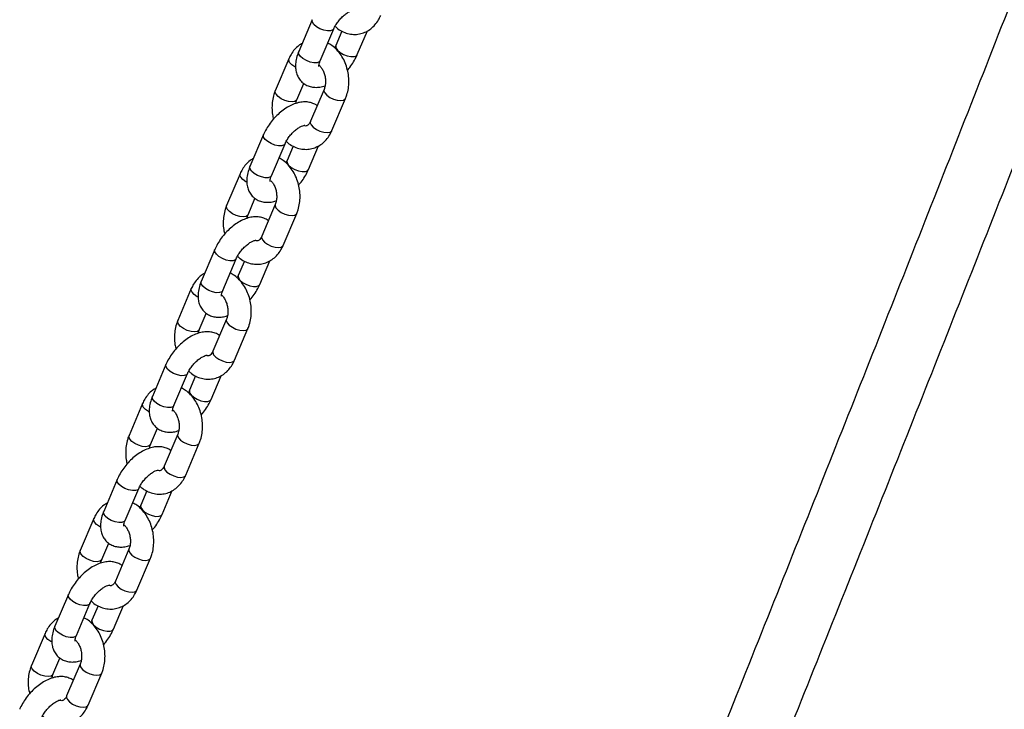
# Model space of a CAD drawing. Units: millimetres. Extents: x 0 to 42, y 0 to 29.8.
# Drawn here: x 5.9 to 6.4, y 11.4 to 11.7 of the extents above; entities that cross this region are included whole.
import ezdxf

# ---------------------------------------------------------------- set-up
doc = ezdxf.new("R2010")
doc.units = ezdxf.units.MM

msp = doc.modelspace()

# ---------------------------------------------------------------- linework, layer by layer
at = {"color": 7, "linetype": 'Continuous', "lineweight": 25}
for p, q in [((6.06385, 11.71999), (6.05689, 11.7036)), ((6.06794, 11.69891), (6.0749, 11.7153)), ((6.07906, 11.71411), (6.07594, 11.70676)), ((6.08699, 11.70207), (6.09215, 11.71424)), ((6.05182, 11.69992), (6.04486, 11.68352)), ((6.0559, 11.67883), (6.05947, 11.68724)), ((6.06988, 11.6842), (6.06292, 11.66781)), ((6.07396, 11.66312), (6.08092, 11.67951)), ((6.0388, 11.66097), (6.03184, 11.64457)), ((6.04288, 11.63988), (6.04984, 11.65628)), ((6.054, 11.65508), (6.05088, 11.64773)), ((6.06193, 11.64304), (6.0671, 11.65521)), ((6.02676, 11.64089), (6.0198, 11.6245)), ((6.03085, 11.61981), (6.03441, 11.62821)), ((6.04482, 11.62517), (6.03786, 11.60878)), ((6.04891, 11.60409), (6.05587, 11.62049)), ((6.01374, 11.60194), (6.00678, 11.58554)), ((6.01782, 11.58085), (6.02478, 11.59725)), ((6.02895, 11.59605), (6.02583, 11.5887)), ((6.03687, 11.58402), (6.04204, 11.59619)), ((6.0017, 11.58187), (5.99474, 11.56547)), ((6.00579, 11.56078), (6.00936, 11.56918)), ((6.01977, 11.56615), (6.01281, 11.54975)), ((6.02385, 11.54506), (6.03081, 11.56146)), ((5.98868, 11.54291), (5.98172, 11.52652)), ((5.99277, 11.52183), (5.99973, 11.53822)), ((6.00389, 11.53702), (6.00077, 11.52968)), ((6.01182, 11.52499), (6.01698, 11.53716)), ((5.97665, 11.52284), (5.96969, 11.50644)), ((5.98073, 11.50175), (5.9843, 11.51015)), ((5.99471, 11.50712), (5.98775, 11.49072)), ((5.9988, 11.48604), (6.00576, 11.50243)), ((5.96363, 11.48388), (5.95667, 11.46749)), ((5.96771, 11.4628), (5.97467, 11.4792)), ((5.97883, 11.478), (5.97571, 11.47065)), ((5.98676, 11.46596), (5.99193, 11.47813)), ((5.95159, 11.46381), (5.94463, 11.44742)), ((5.95568, 11.44273), (5.95924, 11.45113)), ((5.96965, 11.44809), (5.96269, 11.4317)), ((5.97374, 11.42701), (5.9807, 11.4434)), ((5.93857, 11.42486), (5.93161, 11.40846)), ((5.94266, 11.40377), (5.94962, 11.42017)), ((5.95378, 11.41897), (5.95066, 11.41162)), ((5.9617, 11.40693), (5.96687, 11.41911)), ((5.92653, 11.40478), (5.91957, 11.38839)), ((5.93062, 11.3837), (5.93419, 11.3921)), ((5.9446, 11.38907), (5.93764, 11.37267)), ((5.94868, 11.36798), (5.95564, 11.38438))]:
    msp.add_line(p, q, dxfattribs=at)
at = {"color": 8, "linetype": 'Continuous', "lineweight": 25, "flags": 128}
for points in [[(6.07489, 11.7153), (6.07441, 11.71472), (6.07324, 11.71428), (6.07162, 11.71425), (6.06972, 11.71463), (6.06777, 11.71538), (6.06603, 11.7164), (6.06468, 11.71757), (6.0639, 11.71875), (6.06379, 11.71979), (6.06385, 11.71999)], [(6.07594, 11.70677), (6.07587, 11.70656), (6.07599, 11.70551), (6.07677, 11.70433), (6.07811, 11.70316), (6.07986, 11.70214), (6.0818, 11.7014), (6.0837, 11.70102), (6.08533, 11.70105), (6.0865, 11.70148), (6.08698, 11.70207)], [(6.06794, 11.69891), (6.06745, 11.69832), (6.06628, 11.69788), (6.06466, 11.69786), (6.06276, 11.69824), (6.06081, 11.69898), (6.05907, 11.7), (6.05772, 11.70117), (6.05694, 11.70235), (6.05683, 11.7034), (6.05689, 11.7036)], [(6.05525, 11.69555), (6.05483, 11.69579), (6.05326, 11.6969), (6.05218, 11.69809), (6.05172, 11.69922), (6.05182, 11.69992)], [(6.05591, 11.67886), (6.05577, 11.6786), (6.0549, 11.67798), (6.05348, 11.67774), (6.05169, 11.67792), (6.04974, 11.6785), (6.04787, 11.67939), (6.0463, 11.6805), (6.04522, 11.68169), (6.04476, 11.68283), (6.04486, 11.68352)], [(6.06987, 11.68418), (6.06979, 11.6835), (6.07024, 11.68237), (6.07132, 11.68118), (6.07289, 11.68007), (6.07476, 11.67917), (6.07671, 11.6786), (6.0785, 11.67842), (6.07992, 11.67866), (6.08079, 11.67928), (6.08092, 11.67951)], [(6.06292, 11.66781), (6.06283, 11.66711), (6.06328, 11.66598), (6.06436, 11.66478), (6.06593, 11.66367), (6.0678, 11.66278), (6.06975, 11.66221), (6.07154, 11.66203), (6.07296, 11.66226), (6.07383, 11.66288), (6.07396, 11.66312)], [(6.04984, 11.65627), (6.04935, 11.65569), (6.04819, 11.65525), (6.04656, 11.65523), (6.04466, 11.65561), (6.04272, 11.65635), (6.04097, 11.65737), (6.03963, 11.65854), (6.03885, 11.65972), (6.03873, 11.66077), (6.03879, 11.66097)], [(6.05089, 11.64774), (6.05082, 11.64753), (6.05094, 11.64648), (6.05171, 11.64531), (6.05306, 11.64414), (6.05481, 11.64312), (6.05675, 11.64237), (6.05865, 11.64199), (6.06028, 11.64202), (6.06144, 11.64245), (6.06193, 11.64304)], [(6.0302, 11.63652), (6.02977, 11.63676), (6.0282, 11.63787), (6.02712, 11.63906), (6.02667, 11.64019), (6.02676, 11.64089)], [(6.04288, 11.63988), (6.04239, 11.63929), (6.04123, 11.63886), (6.0396, 11.63883), (6.0377, 11.63921), (6.03576, 11.63995), (6.03401, 11.64097), (6.03267, 11.64214), (6.03189, 11.64332), (6.03177, 11.64437), (6.03184, 11.64457)], [(6.03085, 11.61983), (6.03072, 11.61957), (6.02984, 11.61895), (6.02843, 11.61872), (6.02663, 11.6189), (6.02468, 11.61947), (6.02281, 11.62036), (6.02124, 11.62147), (6.02016, 11.62267), (6.01971, 11.6238), (6.0198, 11.6245)], [(6.04481, 11.62516), (6.04473, 11.62448), (6.04519, 11.62335), (6.04626, 11.62215), (6.04783, 11.62104), (6.04971, 11.62015), (6.05166, 11.61957), (6.05345, 11.6194), (6.05487, 11.61963), (6.05574, 11.62025), (6.05587, 11.62048)], [(6.03786, 11.60878), (6.03777, 11.60808), (6.03823, 11.60695), (6.0393, 11.60576), (6.04087, 11.60465), (6.04275, 11.60375), (6.0447, 11.60318), (6.04649, 11.603), (6.04791, 11.60323), (6.04878, 11.60386), (6.04891, 11.60409)], [(6.02478, 11.59724), (6.02429, 11.59666), (6.02313, 11.59623), (6.0215, 11.5962), (6.0196, 11.59658), (6.01766, 11.59732), (6.01591, 11.59834), (6.01457, 11.59951), (6.01379, 11.60069), (6.01367, 11.60174), (6.01374, 11.60194)], [(6.01782, 11.58085), (6.01733, 11.58027), (6.01617, 11.57983), (6.01454, 11.5798), (6.01264, 11.58018), (6.0107, 11.58093), (6.00895, 11.58195), (6.00761, 11.58312), (6.00683, 11.5843), (6.00671, 11.58534), (6.00678, 11.58554)], [(6.02583, 11.58871), (6.02576, 11.58851), (6.02588, 11.58746), (6.02666, 11.58628), (6.028, 11.58511), (6.02975, 11.58409), (6.03169, 11.58334), (6.03359, 11.58296), (6.03522, 11.58299), (6.03638, 11.58343), (6.03687, 11.58402)], [(6.00514, 11.5775), (6.00471, 11.57773), (6.00314, 11.57884), (6.00207, 11.58004), (6.00161, 11.58117), (6.0017, 11.58186)], [(6.0058, 11.5608), (6.00566, 11.56055), (6.00479, 11.55993), (6.00337, 11.55969), (6.00158, 11.55987), (5.99963, 11.56044), (5.99775, 11.56134), (5.99618, 11.56245), (5.99511, 11.56364), (5.99465, 11.56477), (5.99474, 11.56547)], [(6.01976, 11.56613), (6.01967, 11.56545), (6.02013, 11.56432), (6.02121, 11.56313), (6.02278, 11.56201), (6.02465, 11.56112), (6.0266, 11.56055), (6.02839, 11.56037), (6.02981, 11.5606), (6.03068, 11.56122), (6.03081, 11.56146)], [(6.01281, 11.54975), (6.01271, 11.54905), (6.01317, 11.54792), (6.01425, 11.54673), (6.01582, 11.54562), (6.01769, 11.54472), (6.01964, 11.54415), (6.02143, 11.54397), (6.02285, 11.54421), (6.02372, 11.54483), (6.02385, 11.54506)], [(5.99973, 11.53821), (5.99924, 11.53763), (5.99808, 11.5372), (5.99645, 11.53717), (5.99455, 11.53755), (5.99261, 11.5383), (5.99086, 11.53932), (5.98951, 11.54049), (5.98874, 11.54166), (5.98862, 11.54271), (5.98868, 11.54291)], [(6.00077, 11.52969), (6.0007, 11.52948), (6.00082, 11.52843), (6.0016, 11.52725), (6.00295, 11.52608), (6.00469, 11.52506), (6.00663, 11.52432), (6.00853, 11.52394), (6.01016, 11.52397), (6.01133, 11.5244), (6.01182, 11.52499)], [(5.99277, 11.52183), (5.99228, 11.52124), (5.99112, 11.5208), (5.98949, 11.52077), (5.98759, 11.52116), (5.98565, 11.5219), (5.9839, 11.52292), (5.98255, 11.52409), (5.98178, 11.52527), (5.98166, 11.52632), (5.98172, 11.52652)], [(5.98008, 11.51847), (5.97966, 11.51871), (5.97809, 11.51982), (5.97701, 11.52101), (5.97656, 11.52214), (5.97665, 11.52284)], [(5.98074, 11.50177), (5.9806, 11.50152), (5.97973, 11.5009), (5.97831, 11.50066), (5.97652, 11.50084), (5.97457, 11.50141), (5.9727, 11.50231), (5.97113, 11.50342), (5.97005, 11.50461), (5.9696, 11.50574), (5.96969, 11.50644)], [(5.9947, 11.5071), (5.99462, 11.50642), (5.99507, 11.50529), (5.99615, 11.5041), (5.99772, 11.50299), (5.99959, 11.50209), (6.00154, 11.50152), (6.00334, 11.50134), (6.00475, 11.50158), (6.00563, 11.5022), (6.00576, 11.50243)], [(5.98775, 11.49072), (5.98766, 11.49003), (5.98811, 11.48889), (5.98919, 11.4877), (5.99076, 11.48659), (5.99263, 11.4857), (5.99458, 11.48512), (5.99638, 11.48494), (5.99779, 11.48518), (5.99867, 11.4858), (5.9988, 11.48604)], [(5.97467, 11.47919), (5.97418, 11.47861), (5.97302, 11.47817), (5.97139, 11.47814), (5.96949, 11.47852), (5.96755, 11.47927), (5.9658, 11.48029), (5.96446, 11.48146), (5.96368, 11.48264), (5.96356, 11.48369), (5.96363, 11.48388)], [(5.97572, 11.47066), (5.97565, 11.47045), (5.97577, 11.4694), (5.97655, 11.46822), (5.97789, 11.46705), (5.97964, 11.46604), (5.98158, 11.46529), (5.98348, 11.46491), (5.98511, 11.46494), (5.98627, 11.46537), (5.98676, 11.46596)], [(5.95503, 11.45944), (5.9546, 11.45968), (5.95303, 11.46079), (5.95195, 11.46198), (5.9515, 11.46311), (5.95159, 11.46381)], [(5.96771, 11.4628), (5.96722, 11.46221), (5.96606, 11.46178), (5.96443, 11.46175), (5.96253, 11.46213), (5.96059, 11.46287), (5.95884, 11.46389), (5.9575, 11.46506), (5.95672, 11.46624), (5.9566, 11.46729), (5.95667, 11.46749)], [(5.95569, 11.44275), (5.95555, 11.44249), (5.95467, 11.44187), (5.95326, 11.44164), (5.95147, 11.44181), (5.94952, 11.44239), (5.94764, 11.44328), (5.94607, 11.44439), (5.94499, 11.44559), (5.94454, 11.44672), (5.94463, 11.44741)], [(5.96965, 11.44807), (5.96956, 11.44739), (5.97002, 11.44626), (5.97109, 11.44507), (5.97266, 11.44396), (5.97454, 11.44306), (5.97649, 11.44249), (5.97828, 11.44231), (5.9797, 11.44255), (5.98057, 11.44317), (5.9807, 11.4434)], [(5.96269, 11.4317), (5.9626, 11.431), (5.96306, 11.42987), (5.96413, 11.42867), (5.9657, 11.42756), (5.96758, 11.42667), (5.96953, 11.4261), (5.97132, 11.42592), (5.97274, 11.42615), (5.97361, 11.42677), (5.97374, 11.42701)], [(5.94961, 11.42016), (5.94913, 11.41958), (5.94796, 11.41915), (5.94633, 11.41912), (5.94443, 11.4195), (5.94249, 11.42024), (5.94075, 11.42126), (5.9394, 11.42243), (5.93862, 11.42361), (5.9385, 11.42466), (5.93857, 11.42486)], [(5.94266, 11.40377), (5.94217, 11.40318), (5.941, 11.40275), (5.93937, 11.40272), (5.93747, 11.4031), (5.93553, 11.40385), (5.93379, 11.40486), (5.93244, 11.40603), (5.93166, 11.40721), (5.93154, 11.40826), (5.93161, 11.40846)], [(5.95066, 11.41163), (5.95059, 11.41142), (5.95071, 11.41038), (5.95149, 11.4092), (5.95283, 11.40803), (5.95458, 11.40701), (5.95652, 11.40626), (5.95842, 11.40588), (5.96005, 11.40591), (5.96121, 11.40635), (5.9617, 11.40693)], [(5.92997, 11.40041), (5.92955, 11.40065), (5.92798, 11.40176), (5.9269, 11.40296), (5.92644, 11.40409), (5.92653, 11.40478)], [(5.93063, 11.38372), (5.93049, 11.38347), (5.92962, 11.38284), (5.9282, 11.38261), (5.92641, 11.38279), (5.92446, 11.38336), (5.92259, 11.38425), (5.92102, 11.38537), (5.91994, 11.38656), (5.91948, 11.38769), (5.91957, 11.38839)], [(5.94459, 11.38905), (5.94451, 11.38837), (5.94496, 11.38724), (5.94604, 11.38604), (5.94761, 11.38493), (5.94948, 11.38404), (5.95143, 11.38347), (5.95322, 11.38329), (5.95464, 11.38352), (5.95551, 11.38414), (5.95564, 11.38438)], [(5.93764, 11.37267), (5.93755, 11.37197), (5.938, 11.37084), (5.93908, 11.36965), (5.94065, 11.36854), (5.94252, 11.36764), (5.94447, 11.36707), (5.94626, 11.36689), (5.94768, 11.36713), (5.94855, 11.36775), (5.94868, 11.36798)]]:
    msp.add_lwpolyline(points, dxfattribs=at)
at = {"color": 7, "linetype": 'Continuous', "lineweight": 25}
for points, knots in [([(6.48269, 11.8825), (6.47618, 11.86569), (6.45316, 11.80631), (6.41322, 11.70433), (6.36288, 11.57655), (6.3121, 11.44874), (6.26092, 11.32089), (6.20934, 11.19302), (6.15734, 11.06512), (6.11539, 10.96258), (6.09066, 10.90267), (6.08354, 10.88541)], [0, 0, 0, 0, 0.05064, 0.178849, 0.307059, 0.435268, 0.563478, 0.691688, 0.819898, 0.948107, 1, 1, 1, 1]), ([(6.11304, 10.87297), (6.11547, 10.87885), (6.13551, 10.9274), (6.17291, 11.01861), (6.22505, 11.14659), (6.27677, 11.27454), (6.32809, 11.40246), (6.379, 11.53035), (6.42949, 11.65821), (6.47402, 11.77173), (6.50154, 11.84262), (6.51252, 11.87091)], [0, 0, 0, 0, 0.017661, 0.145833, 0.274005, 0.402178, 0.53035, 0.658523, 0.786696, 0.914868, 1, 1, 1, 1]), ([(6.0749, 11.7153), (6.07503, 11.7156), (6.07542, 11.71647), (6.07636, 11.71805), (6.07776, 11.7199), (6.07939, 11.72162), (6.08111, 11.72304), (6.08275, 11.72407), (6.08408, 11.72466), (6.08494, 11.72482), (6.08497, 11.72482), (6.08499, 11.72481)], [0, 0, 0, 0, 0.063068, 0.183808, 0.307659, 0.433405, 0.558567, 0.680653, 0.798107, 0.911057, 1, 1, 1, 1]), ([(6.07553, 11.71656), (6.07598, 11.71614), (6.07726, 11.71495), (6.07972, 11.71361), (6.08274, 11.71261), (6.0858, 11.71233), (6.08875, 11.71272), (6.09151, 11.71372), (6.09399, 11.71527), (6.09614, 11.71733), (6.09784, 11.71964), (6.09865, 11.72137), (6.09902, 11.72214)], [0, 0, 0, 0, 0.062844, 0.176946, 0.288331, 0.396168, 0.500816, 0.603543, 0.705596, 0.808564, 0.913688, 1, 1, 1, 1]), ([(6.05868, 11.70782), (6.05808, 11.70747), (6.05663, 11.70664), (6.0547, 11.70473), (6.05299, 11.70242), (6.05218, 11.7007), (6.05182, 11.69992)], [0, 0, 0, 0, 0.200053, 0.479835, 0.765476, 1, 1, 1, 1]), ([(6.08092, 11.67951), (6.08117, 11.68013), (6.08181, 11.68179), (6.08246, 11.68471), (6.08272, 11.68823), (6.08246, 11.69181), (6.0817, 11.69535), (6.08044, 11.69872), (6.07871, 11.70183), (6.07653, 11.70455), (6.07421, 11.70667), (6.0725, 11.70757), (6.07178, 11.70796)], [0, 0, 0, 0, 0.06243, 0.167625, 0.273402, 0.379719, 0.486466, 0.593772, 0.701784, 0.810526, 0.919367, 1, 1, 1, 1]), ([(6.07594, 11.70676), (6.07581, 11.70646), (6.07564, 11.70606), (6.07538, 11.70562), (6.07531, 11.7055)], [0, 0, 0, 0, 0.7288774, 1, 1, 1, 1]), ([(6.05689, 11.7036), (6.05667, 11.70303), (6.05602, 11.7014), (6.05537, 11.69879), (6.05515, 11.69589), (6.05547, 11.69327), (6.05629, 11.69092), (6.05762, 11.68882), (6.05944, 11.6871), (6.06165, 11.68592), (6.06402, 11.68529), (6.06651, 11.6852), (6.06865, 11.68546), (6.06995, 11.68592), (6.07039, 11.68607)], [0, 0, 0, 0, 0.057125, 0.165716, 0.263291, 0.354024, 0.439164, 0.521215, 0.609905, 0.694592, 0.777783, 0.863097, 0.953746, 1, 1, 1, 1]), ([(6.08188, 11.69412), (6.0821, 11.69436), (6.08313, 11.69546), (6.08468, 11.69768), (6.08612, 11.70012), (6.08678, 11.7016), (6.08699, 11.70207)], [0, 0, 0, 0, 0.102258, 0.465457, 0.831886, 1, 1, 1, 1]), ([(6.06724, 11.69603), (6.06724, 11.69602), (6.06726, 11.69595), (6.06722, 11.69643), (6.06739, 11.69745), (6.06775, 11.69842), (6.06794, 11.69891)], [0, 0, 0, 0, 0.100246, 0.400791, 0.69834, 1, 1, 1, 1]), ([(6.06758, 11.69641), (6.06795, 11.69601), (6.06868, 11.6952), (6.06965, 11.69339), (6.07033, 11.69132), (6.07067, 11.6891), (6.07062, 11.68694), (6.0703, 11.68528), (6.06999, 11.68448), (6.06988, 11.6842)], [0, 0, 0, 0, 0.153596, 0.306204, 0.459299, 0.613146, 0.766757, 0.918732, 1, 1, 1, 1]), ([(6.04486, 11.68352), (6.04462, 11.68291), (6.04397, 11.68124), (6.04332, 11.67832), (6.04307, 11.67481), (6.04325, 11.67162), (6.04372, 11.66969), (6.0439, 11.66892)], [0, 0, 0, 0, 0.138679, 0.37235, 0.607315, 0.843482, 1, 1, 1, 1]), ([(6.06631, 11.6758), (6.06629, 11.67582), (6.06567, 11.67641), (6.0641, 11.67709), (6.06177, 11.67775), (6.05927, 11.67785), (6.05664, 11.67746), (6.05387, 11.67654), (6.05102, 11.67509), (6.04822, 11.67316), (6.04558, 11.67084), (6.04318, 11.66822), (6.04109, 11.66537), (6.03967, 11.66292), (6.039, 11.66143), (6.0388, 11.66097)], [0, 0, 0, 0, 0.002984, 0.079201, 0.154071, 0.230853, 0.312436, 0.400323, 0.493057, 0.586717, 0.67953, 0.771738, 0.864086, 0.957255, 1, 1, 1, 1]), ([(6.05539, 11.67696), (6.05545, 11.67731), (6.05557, 11.67801), (6.05579, 11.67856), (6.0559, 11.67883)], [0, 0, 0, 0, 0.499109, 1, 1, 1, 1]), ([(6.06292, 11.66781), (6.06281, 11.66758), (6.06249, 11.66688), (6.06186, 11.66606), (6.06121, 11.66555), (6.06068, 11.66542), (6.06036, 11.66531), (6.05988, 11.66553), (6.05982, 11.66556)], [0, 0, 0, 0, 0.089, 0.273918, 0.465683, 0.679356, 0.960921, 1, 1, 1, 1]), ([(6.04984, 11.65628), (6.04998, 11.65658), (6.05037, 11.65745), (6.0513, 11.65902), (6.0527, 11.66087), (6.05433, 11.66259), (6.05605, 11.66402), (6.05769, 11.66505), (6.05903, 11.66563), (6.05988, 11.6658), (6.05992, 11.66579), (6.05994, 11.66579)], [0, 0, 0, 0, 0.063068, 0.183808, 0.307659, 0.433405, 0.558567, 0.680653, 0.798107, 0.911057, 1, 1, 1, 1]), ([(6.05047, 11.65753), (6.05093, 11.65711), (6.05221, 11.65592), (6.05467, 11.65458), (6.05768, 11.65358), (6.06074, 11.6533), (6.0637, 11.65369), (6.06645, 11.65469), (6.06893, 11.65625), (6.07108, 11.6583), (6.07279, 11.66062), (6.0736, 11.66234), (6.07396, 11.66312)], [0, 0, 0, 0, 0.062844, 0.176946, 0.288331, 0.396168, 0.500816, 0.603543, 0.705596, 0.808564, 0.913688, 1, 1, 1, 1]), ([(6.03363, 11.64879), (6.03302, 11.64845), (6.03158, 11.64761), (6.02965, 11.6457), (6.02794, 11.6434), (6.02713, 11.64167), (6.02676, 11.64089)], [0, 0, 0, 0, 0.200053, 0.479835, 0.765476, 1, 1, 1, 1]), ([(6.05587, 11.62049), (6.05611, 11.6211), (6.05676, 11.62277), (6.0574, 11.62569), (6.05766, 11.6292), (6.05741, 11.63279), (6.05664, 11.63632), (6.05538, 11.63969), (6.05365, 11.6428), (6.05147, 11.64552), (6.04915, 11.64764), (6.04745, 11.64855), (6.04672, 11.64893)], [0, 0, 0, 0, 0.06243, 0.167625, 0.273402, 0.379719, 0.486466, 0.593772, 0.701784, 0.810526, 0.919367, 1, 1, 1, 1]), ([(6.05088, 11.64773), (6.05076, 11.64744), (6.05059, 11.64703), (6.05032, 11.64659), (6.05025, 11.64648)], [0, 0, 0, 0, 0.7288774, 1, 1, 1, 1]), ([(6.03184, 11.64457), (6.03161, 11.64401), (6.03096, 11.64237), (6.03032, 11.63977), (6.0301, 11.63686), (6.03041, 11.63424), (6.03123, 11.63189), (6.03256, 11.62979), (6.03439, 11.62808), (6.03659, 11.62689), (6.03896, 11.62626), (6.04145, 11.62617), (6.0436, 11.62643), (6.04489, 11.62689), (6.04533, 11.62705)], [0, 0, 0, 0, 0.057125, 0.165716, 0.263291, 0.354024, 0.439164, 0.521215, 0.609905, 0.694592, 0.777783, 0.863097, 0.953746, 1, 1, 1, 1]), ([(6.05682, 11.63509), (6.05705, 11.63533), (6.05808, 11.63643), (6.05962, 11.63865), (6.06106, 11.64109), (6.06172, 11.64258), (6.06193, 11.64304)], [0, 0, 0, 0, 0.102258, 0.465457, 0.831886, 1, 1, 1, 1]), ([(6.04218, 11.63701), (6.04219, 11.63699), (6.04221, 11.63692), (6.04216, 11.63741), (6.04233, 11.63843), (6.0427, 11.63939), (6.04288, 11.63988)], [0, 0, 0, 0, 0.100246, 0.400791, 0.69834, 1, 1, 1, 1]), ([(6.04252, 11.63739), (6.04289, 11.63698), (6.04362, 11.63617), (6.04459, 11.63436), (6.04527, 11.63229), (6.04561, 11.63007), (6.04557, 11.62791), (6.04524, 11.62626), (6.04493, 11.62545), (6.04482, 11.62517)], [0, 0, 0, 0, 0.153596, 0.306204, 0.459299, 0.613146, 0.766757, 0.918732, 1, 1, 1, 1]), ([(6.0198, 11.6245), (6.01956, 11.62388), (6.01891, 11.62222), (6.01827, 11.61929), (6.01802, 11.61578), (6.01819, 11.61259), (6.01866, 11.61066), (6.01885, 11.60989)], [0, 0, 0, 0, 0.138679, 0.37235, 0.607315, 0.843482, 1, 1, 1, 1]), ([(6.04126, 11.61677), (6.04123, 11.6168), (6.04061, 11.61738), (6.03905, 11.61806), (6.03672, 11.61873), (6.03421, 11.61882), (6.03158, 11.61843), (6.02881, 11.61751), (6.02597, 11.61607), (6.02316, 11.61414), (6.02052, 11.61182), (6.01812, 11.6092), (6.01603, 11.60635), (6.01461, 11.60389), (6.01395, 11.60241), (6.01374, 11.60194)], [0, 0, 0, 0, 0.002984, 0.079201, 0.154071, 0.230853, 0.312436, 0.400323, 0.493057, 0.586717, 0.67953, 0.771738, 0.864086, 0.957255, 1, 1, 1, 1]), ([(6.03034, 11.61794), (6.03039, 11.61828), (6.03051, 11.61899), (6.03073, 11.61953), (6.03085, 11.61981)], [0, 0, 0, 0, 0.499109, 1, 1, 1, 1]), ([(6.02478, 11.59725), (6.02492, 11.59755), (6.02531, 11.59842), (6.02624, 11.59999), (6.02764, 11.60184), (6.02928, 11.60356), (6.031, 11.60499), (6.03264, 11.60602), (6.03397, 11.6066), (6.03482, 11.60677), (6.03486, 11.60676), (6.03488, 11.60676)], [0, 0, 0, 0, 0.063068, 0.183808, 0.307659, 0.433405, 0.558567, 0.680653, 0.798107, 0.911057, 1, 1, 1, 1]), ([(6.03786, 11.60878), (6.03776, 11.60855), (6.03743, 11.60785), (6.03681, 11.60704), (6.03615, 11.60653), (6.03562, 11.60639), (6.0353, 11.60629), (6.03482, 11.60651), (6.03477, 11.60653)], [0, 0, 0, 0, 0.089, 0.273918, 0.465683, 0.679356, 0.960921, 1, 1, 1, 1]), ([(6.02542, 11.59851), (6.02587, 11.59808), (6.02715, 11.59689), (6.02961, 11.59556), (6.03262, 11.59455), (6.03569, 11.59427), (6.03864, 11.59466), (6.04139, 11.59567), (6.04387, 11.59722), (6.04603, 11.59927), (6.04773, 11.60159), (6.04854, 11.60331), (6.04891, 11.60409)], [0, 0, 0, 0, 0.062844, 0.176946, 0.288331, 0.396168, 0.500816, 0.603543, 0.705596, 0.808564, 0.913688, 1, 1, 1, 1]), ([(6.00857, 11.58977), (6.00797, 11.58942), (6.00652, 11.58859), (6.00459, 11.58667), (6.00288, 11.58437), (6.00207, 11.58264), (6.0017, 11.58187)], [0, 0, 0, 0, 0.200053, 0.479835, 0.765476, 1, 1, 1, 1]), ([(6.00678, 11.58554), (6.00655, 11.58498), (6.0059, 11.58335), (6.00526, 11.58074), (6.00504, 11.57784), (6.00536, 11.57522), (6.00617, 11.57286), (6.00751, 11.57076), (6.00933, 11.56905), (6.01153, 11.56786), (6.0139, 11.56724), (6.0164, 11.56715), (6.01854, 11.56741), (6.01984, 11.56786), (6.02028, 11.56802)], [0, 0, 0, 0, 0.057125, 0.165716, 0.263291, 0.354024, 0.439164, 0.521215, 0.609905, 0.694592, 0.777783, 0.863097, 0.953746, 1, 1, 1, 1]), ([(6.03081, 11.56146), (6.03105, 11.56208), (6.0317, 11.56374), (6.03234, 11.56666), (6.03261, 11.57018), (6.03235, 11.57376), (6.03159, 11.57729), (6.03033, 11.58066), (6.0286, 11.58378), (6.02642, 11.5865), (6.0241, 11.58862), (6.02239, 11.58952), (6.02167, 11.5899)], [0, 0, 0, 0, 0.06243, 0.167625, 0.273402, 0.379719, 0.486466, 0.593772, 0.701784, 0.810526, 0.919367, 1, 1, 1, 1]), ([(6.02583, 11.5887), (6.0257, 11.58841), (6.02553, 11.588), (6.02527, 11.58757), (6.0252, 11.58745)], [0, 0, 0, 0, 0.728877, 1, 1, 1, 1]), ([(6.01713, 11.57798), (6.01713, 11.57796), (6.01715, 11.5779), (6.01711, 11.57838), (6.01728, 11.5794), (6.01764, 11.58037), (6.01782, 11.58085)], [0, 0, 0, 0, 0.100246, 0.400791, 0.69834, 1, 1, 1, 1]), ([(6.03176, 11.57606), (6.03199, 11.5763), (6.03302, 11.57741), (6.03456, 11.57962), (6.036, 11.58206), (6.03666, 11.58355), (6.03687, 11.58402)], [0, 0, 0, 0, 0.1022583, 0.4654573, 0.8318858, 1, 1, 1, 1]), ([(6.01723, 11.57854), (6.01731, 11.57849), (6.01773, 11.57817), (6.01858, 11.57709), (6.01953, 11.57535), (6.02022, 11.57326), (6.02055, 11.57104), (6.02051, 11.56888), (6.02018, 11.56723), (6.01987, 11.56643), (6.01977, 11.56615)], [0, 0, 0, 0, 0.033506, 0.181956, 0.32945, 0.477415, 0.626108, 0.774572, 0.921455, 1, 1, 1, 1]), ([(5.99474, 11.56547), (5.9945, 11.56485), (5.99386, 11.56319), (5.99321, 11.56027), (5.99296, 11.55675), (5.99314, 11.55357), (5.99361, 11.55164), (5.99379, 11.55087)], [0, 0, 0, 0, 0.138679, 0.37235, 0.607315, 0.843482, 1, 1, 1, 1]), ([(6.0162, 11.55775), (6.01618, 11.55777), (6.01556, 11.55835), (6.01399, 11.55903), (6.01166, 11.5597), (6.00916, 11.55979), (6.00653, 11.5594), (6.00375, 11.55849), (6.00091, 11.55704), (5.99811, 11.55511), (5.99547, 11.55279), (5.99307, 11.55017), (5.99098, 11.54732), (5.98955, 11.54486), (5.98889, 11.54338), (5.98868, 11.54291)], [0, 0, 0, 0, 0.002984, 0.079201, 0.154071, 0.230853, 0.312436, 0.400323, 0.493057, 0.586717, 0.67953, 0.771738, 0.864086, 0.957255, 1, 1, 1, 1]), ([(6.00528, 11.55891), (6.00534, 11.55926), (6.00545, 11.55996), (6.00568, 11.56051), (6.00579, 11.56078)], [0, 0, 0, 0, 0.499109, 1, 1, 1, 1]), ([(6.01281, 11.54975), (6.0127, 11.54952), (6.01238, 11.54882), (6.01175, 11.54801), (6.01109, 11.5475), (6.01057, 11.54736), (6.01019, 11.54727), (6.00962, 11.54754), (6.00947, 11.54761)], [0, 0, 0, 0, 0.084383, 0.259708, 0.441525, 0.644113, 0.911071, 1, 1, 1, 1]), ([(5.99973, 11.53822), (5.99986, 11.53852), (6.00025, 11.53939), (6.00119, 11.54097), (6.00259, 11.54282), (6.00422, 11.54453), (6.00594, 11.54596), (6.00758, 11.54699), (6.00891, 11.54758), (6.00977, 11.54774), (6.00981, 11.54774), (6.00982, 11.54773)], [0, 0, 0, 0, 0.063068, 0.183808, 0.307659, 0.433405, 0.558567, 0.680653, 0.798107, 0.911057, 1, 1, 1, 1]), ([(6.00036, 11.53948), (6.00081, 11.53906), (6.0021, 11.53787), (6.00455, 11.53653), (6.00757, 11.53553), (6.01063, 11.53525), (6.01358, 11.53563), (6.01634, 11.53664), (6.01882, 11.53819), (6.02097, 11.54025), (6.02267, 11.54256), (6.02349, 11.54429), (6.02385, 11.54506)], [0, 0, 0, 0, 0.062844, 0.176946, 0.288331, 0.396168, 0.500816, 0.603543, 0.705596, 0.808564, 0.913688, 1, 1, 1, 1]), ([(5.98352, 11.53074), (5.98291, 11.53039), (5.98146, 11.52956), (5.97953, 11.52764), (5.97782, 11.52534), (5.97701, 11.52362), (5.97665, 11.52284)], [0, 0, 0, 0, 0.200053, 0.479835, 0.765476, 1, 1, 1, 1]), ([(6.00576, 11.50243), (6.006, 11.50305), (6.00664, 11.50471), (6.00729, 11.50763), (6.00755, 11.51115), (6.00729, 11.51473), (6.00653, 11.51826), (6.00527, 11.52164), (6.00354, 11.52475), (6.00136, 11.52747), (5.99904, 11.52959), (5.99734, 11.53049), (5.99661, 11.53088)], [0, 0, 0, 0, 0.06243, 0.167625, 0.273402, 0.379719, 0.486466, 0.593772, 0.701784, 0.810526, 0.919367, 1, 1, 1, 1]), ([(6.00077, 11.52968), (6.00065, 11.52938), (6.00048, 11.52898), (6.00021, 11.52854), (6.00014, 11.52842)], [0, 0, 0, 0, 0.728877, 1, 1, 1, 1]), ([(5.98172, 11.52652), (5.9815, 11.52595), (5.98085, 11.52432), (5.9802, 11.52171), (5.97999, 11.51881), (5.9803, 11.51619), (5.98112, 11.51384), (5.98245, 11.51173), (5.98428, 11.51002), (5.98648, 11.50884), (5.98885, 11.50821), (5.99134, 11.50812), (5.99348, 11.50838), (5.99478, 11.50884), (5.99522, 11.50899)], [0, 0, 0, 0, 0.057125, 0.165716, 0.263291, 0.354024, 0.439164, 0.521215, 0.609905, 0.694592, 0.777783, 0.863097, 0.953746, 1, 1, 1, 1]), ([(6.00671, 11.51703), (6.00693, 11.51728), (6.00796, 11.51838), (6.00951, 11.52059), (6.01095, 11.52304), (6.01161, 11.52452), (6.01182, 11.52499)], [0, 0, 0, 0, 0.1022583, 0.4654573, 0.8318858, 1, 1, 1, 1]), ([(5.99207, 11.51895), (5.99207, 11.51894), (5.99209, 11.51887), (5.99205, 11.51935), (5.99222, 11.52037), (5.99259, 11.52134), (5.99277, 11.52183)], [0, 0, 0, 0, 0.100246, 0.400791, 0.69834, 1, 1, 1, 1]), ([(5.99218, 11.51952), (5.99225, 11.51946), (5.99267, 11.51914), (5.99352, 11.51806), (5.99447, 11.51632), (5.99516, 11.51423), (5.9955, 11.51202), (5.99545, 11.50985), (5.99513, 11.5082), (5.99482, 11.5074), (5.99471, 11.50712)], [0, 0, 0, 0, 0.033506, 0.181956, 0.32945, 0.477415, 0.626108, 0.774572, 0.921455, 1, 1, 1, 1]), ([(5.96969, 11.50644), (5.96945, 11.50582), (5.9688, 11.50416), (5.96815, 11.50124), (5.96791, 11.49773), (5.96808, 11.49454), (5.96855, 11.49261), (5.96874, 11.49184)], [0, 0, 0, 0, 0.138679, 0.37235, 0.607315, 0.843482, 1, 1, 1, 1]), ([(5.99114, 11.49872), (5.99112, 11.49874), (5.9905, 11.49933), (5.98893, 11.5), (5.9866, 11.50067), (5.9841, 11.50077), (5.98147, 11.50038), (5.9787, 11.49946), (5.97585, 11.49801), (5.97305, 11.49608), (5.97041, 11.49376), (5.96801, 11.49114), (5.96592, 11.48829), (5.9645, 11.48584), (5.96383, 11.48435), (5.96363, 11.48388)], [0, 0, 0, 0, 0.002984, 0.079201, 0.154071, 0.230853, 0.312436, 0.400323, 0.493057, 0.586717, 0.67953, 0.771738, 0.864086, 0.957255, 1, 1, 1, 1]), ([(5.98022, 11.49988), (5.98028, 11.50023), (5.9804, 11.50093), (5.98062, 11.50148), (5.98073, 11.50175)], [0, 0, 0, 0, 0.499109, 1, 1, 1, 1]), ([(5.98775, 11.49072), (5.98764, 11.4905), (5.98732, 11.4898), (5.98669, 11.48898), (5.98604, 11.48847), (5.98552, 11.48833), (5.98513, 11.48825), (5.98456, 11.48852), (5.98442, 11.48859)], [0, 0, 0, 0, 0.084383, 0.259708, 0.441525, 0.644113, 0.911071, 1, 1, 1, 1]), ([(5.97467, 11.4792), (5.97481, 11.47949), (5.9752, 11.48036), (5.97613, 11.48194), (5.97753, 11.48379), (5.97917, 11.48551), (5.98089, 11.48694), (5.98252, 11.48797), (5.98386, 11.48855), (5.98471, 11.48872), (5.98475, 11.48871), (5.98477, 11.48871)], [0, 0, 0, 0, 0.063068, 0.183808, 0.307659, 0.433405, 0.558567, 0.680653, 0.798107, 0.911057, 1, 1, 1, 1]), ([(5.9753, 11.48045), (5.97576, 11.48003), (5.97704, 11.47884), (5.9795, 11.4775), (5.98251, 11.4765), (5.98557, 11.47622), (5.98853, 11.47661), (5.99128, 11.47761), (5.99376, 11.47917), (5.99592, 11.48122), (5.99762, 11.48353), (5.99843, 11.48526), (5.9988, 11.48604)], [0, 0, 0, 0, 0.062844, 0.176946, 0.288331, 0.396168, 0.500816, 0.603543, 0.705596, 0.808564, 0.913688, 1, 1, 1, 1]), ([(5.95846, 11.47171), (5.95786, 11.47137), (5.95641, 11.47053), (5.95448, 11.46862), (5.95277, 11.46631), (5.95196, 11.46459), (5.95159, 11.46381)], [0, 0, 0, 0, 0.200053, 0.479835, 0.765476, 1, 1, 1, 1]), ([(5.9807, 11.4434), (5.98094, 11.44402), (5.98159, 11.44568), (5.98223, 11.44861), (5.98249, 11.45212), (5.98224, 11.45571), (5.98147, 11.45924), (5.98021, 11.46261), (5.97848, 11.46572), (5.9763, 11.46844), (5.97399, 11.47056), (5.97228, 11.47146), (5.97155, 11.47185)], [0, 0, 0, 0, 0.06243, 0.167625, 0.273402, 0.379719, 0.486466, 0.593772, 0.701784, 0.810526, 0.919367, 1, 1, 1, 1]), ([(5.97571, 11.47065), (5.97559, 11.47035), (5.97542, 11.46995), (5.97516, 11.46951), (5.97508, 11.46939)], [0, 0, 0, 0, 0.728877, 1, 1, 1, 1]), ([(5.95667, 11.46749), (5.95644, 11.46693), (5.95579, 11.46529), (5.95515, 11.46268), (5.95493, 11.45978), (5.95525, 11.45716), (5.95606, 11.45481), (5.95739, 11.45271), (5.95922, 11.45099), (5.96142, 11.44981), (5.96379, 11.44918), (5.96628, 11.44909), (5.96843, 11.44935), (5.96972, 11.44981), (5.97016, 11.44997)], [0, 0, 0, 0, 0.057125, 0.165716, 0.263291, 0.354024, 0.439164, 0.521215, 0.609905, 0.694592, 0.777783, 0.863097, 0.953746, 1, 1, 1, 1]), ([(5.98165, 11.45801), (5.98188, 11.45825), (5.98291, 11.45935), (5.98445, 11.46157), (5.98589, 11.46401), (5.98655, 11.46549), (5.98676, 11.46596)], [0, 0, 0, 0, 0.1022583, 0.4654573, 0.8318858, 1, 1, 1, 1]), ([(5.96701, 11.45993), (5.96702, 11.45991), (5.96704, 11.45984), (5.96699, 11.46032), (5.96716, 11.46135), (5.96753, 11.46231), (5.96771, 11.4628)], [0, 0, 0, 0, 0.100246, 0.400791, 0.69834, 1, 1, 1, 1]), ([(5.96712, 11.46049), (5.9672, 11.46043), (5.96762, 11.46011), (5.96846, 11.45904), (5.96942, 11.45729), (5.97011, 11.4552), (5.97044, 11.45299), (5.9704, 11.45083), (5.97007, 11.44917), (5.96976, 11.44837), (5.96965, 11.44809)], [0, 0, 0, 0, 0.033506, 0.181956, 0.32945, 0.477415, 0.626108, 0.774572, 0.921455, 1, 1, 1, 1]), ([(5.94463, 11.44742), (5.94439, 11.4468), (5.94374, 11.44514), (5.9431, 11.44221), (5.94285, 11.4387), (5.94303, 11.43551), (5.94349, 11.43358), (5.94368, 11.43281)], [0, 0, 0, 0, 0.138679, 0.37235, 0.607315, 0.843482, 1, 1, 1, 1]), ([(5.96609, 11.43969), (5.96606, 11.43971), (5.96545, 11.4403), (5.96388, 11.44098), (5.96155, 11.44164), (5.95904, 11.44174), (5.95641, 11.44135), (5.95364, 11.44043), (5.9508, 11.43899), (5.94799, 11.43705), (5.94535, 11.43474), (5.94296, 11.43212), (5.94087, 11.42927), (5.93944, 11.42681), (5.93878, 11.42532), (5.93857, 11.42486)], [0, 0, 0, 0, 0.002984, 0.079201, 0.154071, 0.230853, 0.312436, 0.400323, 0.493057, 0.586717, 0.67953, 0.771738, 0.864086, 0.957255, 1, 1, 1, 1]), ([(5.95517, 11.44085), (5.95522, 11.4412), (5.95534, 11.4419), (5.95556, 11.44245), (5.95568, 11.44273)], [0, 0, 0, 0, 0.499109, 1, 1, 1, 1]), ([(5.94962, 11.42017), (5.94975, 11.42047), (5.95014, 11.42134), (5.95107, 11.42291), (5.95247, 11.42476), (5.95411, 11.42648), (5.95583, 11.42791), (5.95747, 11.42894), (5.9588, 11.42952), (5.95966, 11.42969), (5.95969, 11.42968), (5.95971, 11.42968)], [0, 0, 0, 0, 0.063068, 0.183808, 0.307659, 0.433405, 0.558567, 0.680653, 0.798107, 0.911057, 1, 1, 1, 1]), ([(5.96269, 11.4317), (5.96259, 11.43147), (5.96226, 11.43077), (5.96164, 11.42995), (5.96098, 11.42945), (5.96046, 11.4293), (5.96007, 11.42922), (5.9595, 11.42949), (5.95936, 11.42956)], [0, 0, 0, 0, 0.084383, 0.259708, 0.441525, 0.644113, 0.911071, 1, 1, 1, 1]), ([(5.95025, 11.42143), (5.9507, 11.421), (5.95198, 11.41981), (5.95444, 11.41847), (5.95746, 11.41747), (5.96052, 11.41719), (5.96347, 11.41758), (5.96622, 11.41858), (5.9687, 11.42014), (5.97086, 11.42219), (5.97256, 11.42451), (5.97337, 11.42623), (5.97374, 11.42701)], [0, 0, 0, 0, 0.062844, 0.176946, 0.288331, 0.396168, 0.500816, 0.603543, 0.705596, 0.808564, 0.913688, 1, 1, 1, 1]), ([(5.9334, 11.41269), (5.9328, 11.41234), (5.93135, 11.4115), (5.92942, 11.40959), (5.92771, 11.40729), (5.9269, 11.40556), (5.92653, 11.40478)], [0, 0, 0, 0, 0.200053, 0.479835, 0.765476, 1, 1, 1, 1]), ([(5.93161, 11.40846), (5.93139, 11.4079), (5.93073, 11.40626), (5.93009, 11.40366), (5.92987, 11.40075), (5.93019, 11.39813), (5.93101, 11.39578), (5.93234, 11.39368), (5.93416, 11.39197), (5.93637, 11.39078), (5.93874, 11.39015), (5.94123, 11.39006), (5.94337, 11.39032), (5.94467, 11.39078), (5.94511, 11.39094)], [0, 0, 0, 0, 0.057125, 0.165716, 0.263291, 0.354024, 0.439164, 0.521215, 0.609905, 0.694592, 0.777783, 0.863097, 0.953746, 1, 1, 1, 1]), ([(5.95564, 11.38438), (5.95588, 11.385), (5.95653, 11.38666), (5.95717, 11.38958), (5.95744, 11.3931), (5.95718, 11.39668), (5.95642, 11.40021), (5.95516, 11.40358), (5.95343, 11.4067), (5.95125, 11.40942), (5.94893, 11.41153), (5.94722, 11.41244), (5.9465, 11.41282)], [0, 0, 0, 0, 0.06243, 0.167625, 0.273402, 0.379719, 0.486466, 0.593772, 0.701784, 0.810526, 0.919367, 1, 1, 1, 1]), ([(5.95066, 11.41162), (5.95053, 11.41133), (5.95036, 11.41092), (5.9501, 11.41048), (5.95003, 11.41037)], [0, 0, 0, 0, 0.728877, 1, 1, 1, 1]), ([(5.94196, 11.4009), (5.94196, 11.40088), (5.94198, 11.40081), (5.94194, 11.4013), (5.94211, 11.40232), (5.94247, 11.40329), (5.94266, 11.40377)], [0, 0, 0, 0, 0.100246, 0.400791, 0.69834, 1, 1, 1, 1]), ([(5.95659, 11.39898), (5.95682, 11.39922), (5.95785, 11.40032), (5.95939, 11.40254), (5.96083, 11.40498), (5.9615, 11.40647), (5.9617, 11.40693)], [0, 0, 0, 0, 0.102258, 0.465457, 0.831886, 1, 1, 1, 1]), ([(5.94206, 11.40146), (5.94214, 11.4014), (5.94256, 11.40109), (5.94341, 11.40001), (5.94436, 11.39826), (5.94505, 11.39618), (5.94538, 11.39396), (5.94534, 11.3918), (5.94501, 11.39015), (5.9447, 11.38935), (5.9446, 11.38907)], [0, 0, 0, 0, 0.033506, 0.181956, 0.32945, 0.477415, 0.626108, 0.774572, 0.921455, 1, 1, 1, 1]), ([(5.91957, 11.38839), (5.91933, 11.38777), (5.91869, 11.38611), (5.91804, 11.38319), (5.91779, 11.37967), (5.91797, 11.37648), (5.91844, 11.37455), (5.91862, 11.37378)], [0, 0, 0, 0, 0.138679, 0.37235, 0.607315, 0.843482, 1, 1, 1, 1]), ([(5.94103, 11.38066), (5.94101, 11.38069), (5.94039, 11.38127), (5.93882, 11.38195), (5.93649, 11.38262), (5.93399, 11.38271), (5.93136, 11.38232), (5.92859, 11.38141), (5.92574, 11.37996), (5.92294, 11.37803), (5.9203, 11.37571), (5.9179, 11.37309), (5.91581, 11.37024), (5.91438, 11.36778), (5.91372, 11.3663), (5.91351, 11.36583)], [0, 0, 0, 0, 0.002984, 0.079201, 0.154071, 0.230853, 0.312436, 0.400323, 0.493057, 0.586717, 0.67953, 0.771738, 0.864086, 0.957255, 1, 1, 1, 1]), ([(5.93011, 11.38183), (5.93017, 11.38218), (5.93028, 11.38288), (5.93051, 11.38342), (5.93062, 11.3837)], [0, 0, 0, 0, 0.499109, 1, 1, 1, 1]), ([(5.93764, 11.37267), (5.93753, 11.37244), (5.93721, 11.37174), (5.93658, 11.37093), (5.93592, 11.37042), (5.93541, 11.37028), (5.93502, 11.37019), (5.93445, 11.37046), (5.9343, 11.37053)], [0, 0, 0, 0, 0.084383, 0.259708, 0.441525, 0.644113, 0.911071, 1, 1, 1, 1]), ([(5.92456, 11.36114), (5.92469, 11.36144), (5.92509, 11.36231), (5.92602, 11.36388), (5.92742, 11.36574), (5.92905, 11.36745), (5.93077, 11.36888), (5.93241, 11.36991), (5.93374, 11.3705), (5.9346, 11.37066), (5.93464, 11.37065), (5.93465, 11.37065)], [0, 0, 0, 0, 0.063068, 0.183808, 0.307659, 0.433405, 0.558567, 0.680653, 0.798107, 0.911057, 1, 1, 1, 1]), ([(5.92519, 11.3624), (5.92565, 11.36198), (5.92693, 11.36078), (5.92938, 11.35945), (5.9324, 11.35844), (5.93546, 11.35816), (5.93842, 11.35855), (5.94117, 11.35956), (5.94365, 11.36111), (5.9458, 11.36316), (5.94751, 11.36548), (5.94832, 11.3672), (5.94868, 11.36798)], [0, 0, 0, 0, 0.062844, 0.176946, 0.288331, 0.396168, 0.500816, 0.603543, 0.705596, 0.808564, 0.913688, 1, 1, 1, 1])]:
    msp.add_open_spline(points, degree=3, knots=knots, dxfattribs=at)

doc.saveas('drawing.dxf')
